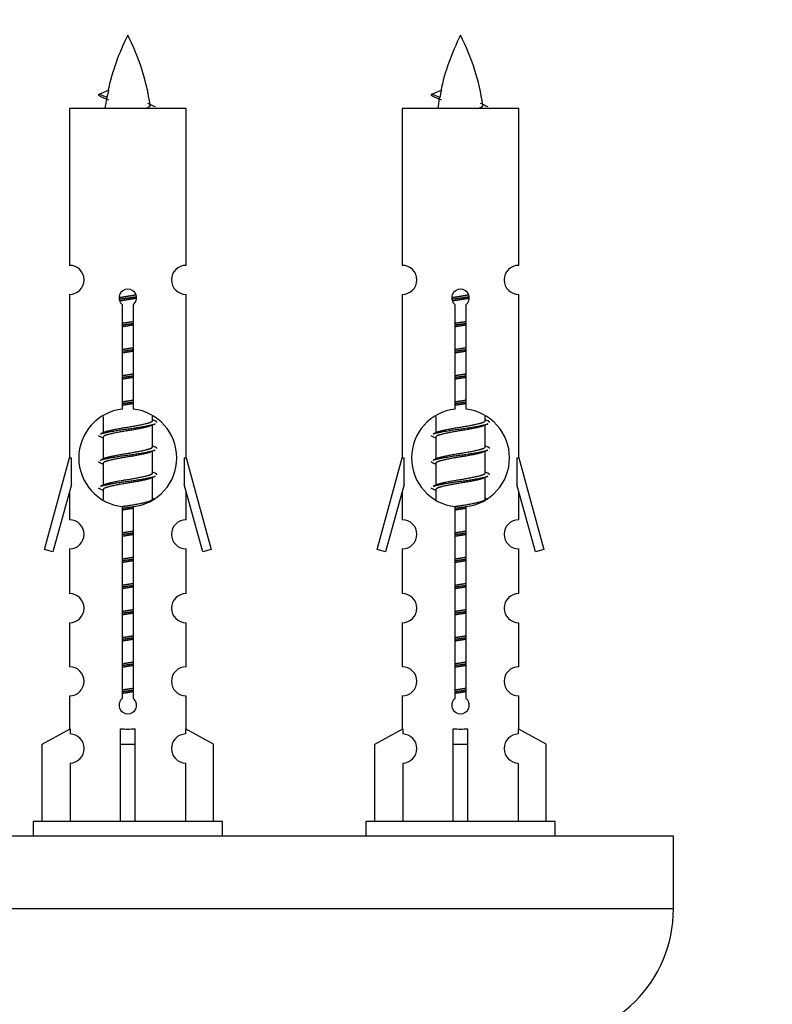
# Model space of a CAD drawing. Units: millimetres. Extents: x 0 to 1434, y 0 to 2129.
# Drawn here: x 1037 to 1088, y 951 to 1019 of the extents above; entities that cross this region are included whole.
import ezdxf
from ezdxf import colors
from ezdxf.entities.mleader import LeaderData, LeaderLine
from ezdxf.math import Vec2, Vec3

# ---------------------------------------------------------------- set-up
doc = ezdxf.new("R2010")
doc.units = ezdxf.units.MM
doc.layers.add('DV5_Défaut', color=7, linetype='Continuous')
doc.layers.add('Défaut', color=7, linetype='Continuous')

# ---------------------------------------------------------------- blocks, each defined once
blk = doc.blocks.new('_DOT')
at = {"color": 0}
blk.add_line((0, 0), (-1, 0), dxfattribs=at)
at = {"color": 0, "const_width": 0.333}
blk.add_lwpolyline([(-0.1665, 0, 1), (0.1665, 0, 1)], format="xyb", close=True, dxfattribs=at)
blk = doc.blocks.new('SE4')
at = {"layer": 'DV5_Défaut', "color": 7, "linetype": 'Continuous'}
for p, q in [((1042.114, 1013.665), (1042.755, 1013.94)), ((1064.977, 1013.665), (1065.618, 1013.94)), ((1042.655, 1013.433), (1042.114, 1013.665)), ((1065.518, 1013.433), (1064.977, 1013.665)), ((1048.084, 1012.675), (1040.084, 1012.675)), ((1040.084, 1012.675), (1040.084, 1001.903)), ((1048.084, 1001.903), (1048.084, 1012.675)), ((1070.947, 1012.675), (1062.947, 1012.675)), ((1062.947, 1012.675), (1062.947, 1001.903)), ((1070.947, 1001.903), (1070.947, 1012.675)), ((1040.084, 999.904), (1040.084, 988.675)), ((1048.084, 988.675), (1048.084, 999.904)), ((1062.947, 999.904), (1062.947, 988.675)), ((1070.947, 988.675), (1070.947, 999.904)), ((1043.718, 992.024), (1043.718, 999.199)), ((1044.449, 999.199), (1044.449, 992.024)), ((1066.581, 992.024), (1066.581, 999.199)), ((1067.312, 999.199), (1067.312, 992.024)), ((1042.384, 991.525), (1042.384, 990.398)), ((1045.784, 991.241), (1045.784, 991.547)), ((1065.247, 991.525), (1065.247, 990.398)), ((1068.647, 991.241), (1068.647, 991.547)), ((1045.961, 991.218), (1045.784, 991.298)), ((1045.784, 989.441), (1045.784, 990.932)), ((1068.824, 991.218), (1068.647, 991.298)), ((1068.647, 989.441), (1068.647, 990.932)), ((1042.537, 990.466), (1042.206, 990.318)), ((1042.384, 990.088), (1042.384, 988.598)), ((1065.4, 990.466), (1065.069, 990.318)), ((1065.247, 990.088), (1065.247, 988.598)), ((1045.961, 989.418), (1045.784, 989.498)), ((1068.824, 989.418), (1068.647, 989.498)), ((1038.357, 982.385), (1040.084, 988.675)), ((1040.084, 988.675), (1040.211, 988.675)), ((1040.211, 986.849), (1040.211, 988.675)), ((1042.537, 988.666), (1042.206, 988.518)), ((1045.784, 987.641), (1045.784, 989.132)), ((1047.956, 988.675), (1048.084, 988.675)), ((1047.956, 988.675), (1047.956, 986.849)), ((1048.084, 988.675), (1049.81, 982.385)), ((1061.221, 982.385), (1062.947, 988.675)), ((1062.947, 988.675), (1063.074, 988.675)), ((1063.074, 986.849), (1063.074, 988.675)), ((1065.4, 988.666), (1065.069, 988.518)), ((1068.647, 987.641), (1068.647, 989.132)), ((1070.82, 988.675), (1070.947, 988.675)), ((1070.82, 988.675), (1070.82, 986.849)), ((1070.947, 988.675), (1072.673, 982.385)), ((1042.384, 988.288), (1042.384, 986.798)), ((1065.247, 988.288), (1065.247, 986.798)), ((1045.961, 987.618), (1045.784, 987.698)), ((1045.784, 985.841), (1045.784, 987.332)), ((1068.824, 987.618), (1068.647, 987.698)), ((1068.647, 985.841), (1068.647, 987.332)), ((1040.211, 986.849), (1038.933, 982.218)), ((1042.537, 986.866), (1042.206, 986.718)), ((1049.234, 982.218), (1047.956, 986.849)), ((1063.074, 986.849), (1061.796, 982.218)), ((1065.4, 986.866), (1065.069, 986.718)), ((1072.097, 982.218), (1070.82, 986.849)), ((1040.084, 986.389), (1040.084, 984.418)), ((1042.384, 986.488), (1042.384, 985.803)), ((1048.084, 984.418), (1048.084, 986.389)), ((1062.947, 986.389), (1062.947, 984.418)), ((1065.247, 986.488), (1065.247, 985.803)), ((1070.947, 984.418), (1070.947, 986.389)), ((1043.718, 972.151), (1043.718, 985.326)), ((1044.449, 985.326), (1044.449, 972.151)), ((1045.961, 985.818), (1045.784, 985.898)), ((1066.581, 972.151), (1066.581, 985.326)), ((1067.312, 985.326), (1067.312, 972.151)), ((1068.824, 985.818), (1068.647, 985.898)), ((1038.933, 982.218), (1038.357, 982.385)), ((1040.084, 982.419), (1040.084, 979.344)), ((1048.084, 979.344), (1048.084, 982.419)), ((1049.81, 982.385), (1049.234, 982.218)), ((1061.796, 982.218), (1061.221, 982.385)), ((1062.947, 982.419), (1062.947, 979.344)), ((1070.947, 979.344), (1070.947, 982.419)), ((1072.673, 982.385), (1072.097, 982.218)), ((1040.084, 977.345), (1040.084, 974.316)), ((1048.084, 974.316), (1048.084, 977.345)), ((1062.947, 977.345), (1062.947, 974.316)), ((1070.947, 974.316), (1070.947, 977.345)), ((1040.084, 972.317), (1040.084, 970.037)), ((1048.084, 970.037), (1048.084, 972.317)), ((1062.947, 972.317), (1062.947, 970.037)), ((1070.947, 970.037), (1070.947, 972.317)), ((1038.203, 969.002), (1040.115, 970.054)), ((1040.115, 970.054), (1040.115, 969.696)), ((1043.584, 969.002), (1043.584, 970.054)), ((1044.584, 969.002), (1044.584, 970.054)), ((1049.964, 969.002), (1048.052, 970.054)), ((1048.052, 970.054), (1048.052, 969.696)), ((1061.066, 969.002), (1062.978, 970.054)), ((1062.978, 970.054), (1062.978, 969.696)), ((1066.447, 969.002), (1066.447, 970.054)), ((1067.447, 969.002), (1067.447, 970.054)), ((1072.828, 969.002), (1070.915, 970.054)), ((1070.915, 970.054), (1070.915, 969.696)), ((1038.203, 963.675), (1038.203, 969.002)), ((1043.584, 963.675), (1043.584, 969.002)), ((1043.584, 969.002), (1044.584, 969.002)), ((1044.584, 963.675), (1044.584, 969.002)), ((1049.964, 963.675), (1049.964, 969.002)), ((1061.066, 963.675), (1061.066, 969.002)), ((1066.447, 963.675), (1066.447, 969.002)), ((1066.447, 969.002), (1067.447, 969.002)), ((1067.447, 963.675), (1067.447, 969.002)), ((1072.828, 963.675), (1072.828, 969.002)), ((1040.115, 967.697), (1040.115, 963.675)), ((1048.052, 967.697), (1048.052, 963.675)), ((1062.978, 967.697), (1062.978, 963.675)), ((1070.915, 967.697), (1070.915, 963.675)), ((1050.584, 963.675), (1037.584, 963.675)), ((1037.584, 963.675), (1037.584, 962.675)), ((1050.584, 962.675), (1050.584, 963.675)), ((1073.447, 963.675), (1060.447, 963.675)), ((1060.447, 963.675), (1060.447, 962.675)), ((1073.447, 962.675), (1073.447, 963.675)), ((1081.584, 962.675), (1006.584, 962.675)), ((1081.584, 957.675), (1081.584, 962.675)), ((1081.584, 957.675), (1006.584, 957.675))]:
    blk.add_line(p, q, dxfattribs=at)
for centre, radius, start, end in [((1057.838, 1010.668), 15.455, 152.87359, 167.97773), ((1030.329, 1010.668), 15.455, 8.36064, 27.12641), ((1080.702, 1010.668), 15.455, 152.87359, 167.97773), ((1053.192, 1010.668), 15.455, 8.36064, 27.12641), ((1026.259, 977.563), 39.327, 65.16049, 66.07789), ((1057.838, 1010.668), 15.455, 169.84944, 172.53933), ((1057.836, 1039.715), 29.401, 245.05902, 246.17951), ((1049.122, 977.563), 39.327, 65.16049, 66.07789), ((1080.702, 1010.668), 15.455, 169.84944, 172.53933), ((1080.699, 1039.715), 29.401, 245.05902, 246.17951), ((1040.084, 1000.904), 1, 269.99995, 89.99995), ((1048.084, 1000.904), 1, 90.00005, 270.00005), ((1062.947, 1000.904), 1, 269.99995, 89.99995), ((1070.947, 1000.904), 1, 90.00005, 270.00005), ((1044.084, 999.675), 0.6, 307.50889, 232.49111), ((1066.947, 999.675), 0.6, 307.50889, 232.49111), ((1044.084, 988.675), 3.369, 96.2248, 263.7752), ((1044.084, 988.675), 3.369, 276.2248, 83.7752), ((1066.947, 988.675), 3.369, 96.2248, 263.7752), ((1066.947, 988.675), 3.369, 276.2248, 83.7752), ((1063.565, 951.314), 43.426, 113.91535, 114.3798), ((1086.429, 951.314), 43.426, 113.91535, 114.3798), ((1024.494, 950.262), 43.609, 65.78013, 66.03629), ((1047.357, 950.262), 43.609, 65.78013, 66.03629), ((1063.565, 949.514), 43.426, 113.91535, 114.3798), ((1086.429, 949.514), 43.426, 113.91535, 114.3798), ((1024.494, 948.462), 43.609, 65.78013, 66.03629), ((1047.357, 948.462), 43.609, 65.78013, 66.03629), ((1063.565, 947.714), 43.426, 113.91535, 114.3798), ((1086.429, 947.714), 43.426, 113.91535, 114.3798), ((1024.494, 946.662), 43.609, 65.78013, 66.03629), ((1047.357, 946.662), 43.609, 65.78013, 66.03629), ((1040.084, 983.419), 1, 269.99995, 89.99995), ((1048.084, 983.419), 1, 90.00005, 270.00005), ((1062.947, 983.419), 1, 269.99995, 89.99995), ((1070.947, 983.419), 1, 90.00005, 270.00005), ((1040.084, 978.345), 1, 269.99995, 89.99995), ((1048.084, 978.345), 1, 90.00005, 270.00005), ((1062.947, 978.345), 1, 269.99995, 89.99995), ((1070.947, 978.345), 1, 90.00005, 270.00005), ((1040.084, 973.317), 1, 269.99995, 89.99995), ((1048.084, 973.317), 1, 90.00005, 270.00005), ((1062.947, 973.317), 1, 269.99995, 89.99995), ((1070.947, 973.317), 1, 90.00005, 270.00005), ((1044.084, 971.675), 0.6, 127.50889, 52.49111), ((1066.947, 971.675), 0.6, 127.50889, 52.49111), ((1040.084, 968.697), 1, 271.79784, 88.20216), ((1048.084, 968.697), 1, 91.79784, 268.20216), ((1062.947, 968.697), 1, 271.79784, 88.20216), ((1070.947, 968.697), 1, 91.79784, 268.20216), ((1072.584, 957.675), 9, 270, 0)]:
    blk.add_arc(centre, radius, start, end, dxfattribs=at)
for centre, major_axis, ratio, start_param, end_param in [((1057.629, 1010.668), (0, 15.455), 0.984808, 1.357537, 1.390919), ((1080.493, 1010.668), (0, 15.455), 0.984808, 1.357537, 1.390919), ((1044.084, 972.238), (-4, 0), 0.550336, 1.445468, 1.696124), ((1066.947, 972.238), (-4, 0), 0.550336, 1.445468, 1.696124)]:
    blk.add_ellipse(centre, major_axis=major_axis, ratio=ratio, start_param=start_param, end_param=end_param, dxfattribs=at)
for points, weights in [([(1042.207, 1013.511), (1042.02, 1013.587), (1042.114, 1013.666)], [0.962840960185, 0.918429492641, 0.940142517854]), ([(1065.071, 1013.511), (1064.883, 1013.587), (1064.977, 1013.666)], [0.962840960185, 0.918429492641, 0.940142517854]), ([(1046.084, 991.115), (1046.084, 991.169), (1045.96, 991.219)], [0.933012701892, 0.933012701892, 0.962852408417]), ([(1068.947, 991.115), (1068.947, 991.169), (1068.823, 991.219)], [0.933012701892, 0.933012701892, 0.962852408417]), ([(1042.207, 990.111), (1042.084, 990.161), (1042.084, 990.215)], [0.962841140698, 0.933012701892, 0.933012701892]), ([(1065.071, 990.111), (1064.947, 990.161), (1064.947, 990.215)], [0.962841140698, 0.933012701892, 0.933012701892]), ([(1046.084, 989.315), (1046.084, 989.369), (1045.96, 989.419)], [0.933012701892, 0.933012701892, 0.962852408417]), ([(1068.947, 989.315), (1068.947, 989.369), (1068.823, 989.419)], [0.933012701892, 0.933012701892, 0.962852408417]), ([(1042.207, 988.311), (1042.084, 988.361), (1042.084, 988.415)], [0.962841140698, 0.933012701892, 0.933012701892]), ([(1065.071, 988.311), (1064.947, 988.361), (1064.947, 988.415)], [0.962841140698, 0.933012701892, 0.933012701892]), ([(1046.084, 987.515), (1046.084, 987.569), (1045.96, 987.619)], [0.933012701892, 0.933012701892, 0.962852408417]), ([(1068.947, 987.515), (1068.947, 987.569), (1068.823, 987.619)], [0.933012701892, 0.933012701892, 0.962852408417]), ([(1042.207, 986.511), (1042.084, 986.561), (1042.084, 986.615)], [0.962841140698, 0.933012701892, 0.933012701892]), ([(1065.071, 986.511), (1064.947, 986.561), (1064.947, 986.615)], [0.962841140698, 0.933012701892, 0.933012701892])]:
    blk.add_rational_spline(points, weights, degree=2, dxfattribs=at)
for points in [[(1042.655, 1013.434), (1042.637, 1013.418), (1042.627, 1013.402), (1042.624, 1013.386)], [(1065.518, 1013.434), (1065.5, 1013.418), (1065.49, 1013.402), (1065.488, 1013.386)]]:
    blk.add_open_spline(points, degree=3, dxfattribs=at)
for points in [[(1045.198, 1012.674), (1045.344, 1012.714), (1045.458, 1012.754), (1045.598, 1012.833), (1045.627, 1012.873), (1045.619, 1012.913)], [(1068.061, 1012.674), (1068.207, 1012.714), (1068.321, 1012.754), (1068.461, 1012.833), (1068.49, 1012.873), (1068.482, 1012.913)]]:
    blk.add_open_spline(points, degree=3, knots=[0, 0, 0, 0, 0.522487, 0.522487, 1, 1, 1, 1], dxfattribs=at)
for points, weights, knots in [([(1043.486, 999.691), (1043.775, 999.744), (1044.084, 999.791), (1044.375, 999.836), (1044.649, 999.887)], [0.939348803165, 0.953614602406, 1, 0.956103165232, 0.940971964503], [0, 0, 0, 0.513782, 0.513782, 1, 1, 1]), ([(1043.489, 999.581), (1043.78, 999.625), (1044.084, 999.665), (1044.388, 999.705), (1044.679, 999.749)], [0.944594497748, 0.960866484608, 1, 0.960759642919, 0.944505817126], [0, 0, 0, 0.499318, 0.499318, 1, 1, 1]), ([(1044.68, 999.639), (1044.391, 999.585), (1044.084, 999.538), (1043.801, 999.495), (1043.533, 999.446)], [0.93941337998, 0.95371932236, 1, 0.957297361852, 0.941816530768], [0, 0, 0, 0.520105, 0.520105, 1, 1, 1]), ([(1066.349, 999.691), (1066.638, 999.744), (1066.947, 999.791), (1067.238, 999.836), (1067.513, 999.887)], [0.939348803165, 0.953614602406, 1, 0.956103165232, 0.940971964503], [0, 0, 0, 0.513782, 0.513782, 1, 1, 1]), ([(1066.352, 999.581), (1066.643, 999.625), (1066.947, 999.665), (1067.251, 999.705), (1067.542, 999.749)], [0.944594497748, 0.960866484608, 1, 0.960759642919, 0.944505817126], [0, 0, 0, 0.4993184, 0.4993184, 1, 1, 1]), ([(1067.543, 999.639), (1067.254, 999.585), (1066.947, 999.538), (1066.664, 999.495), (1066.396, 999.446)], [0.93941337998, 0.95371932236, 1, 0.957297361852, 0.941816530768], [0, 0, 0, 0.520105, 0.520105, 1, 1, 1]), ([(1043.711, 997.931), (1043.895, 997.963), (1044.084, 997.991), (1044.272, 998.02), (1044.456, 998.052)], [0.954711593228, 0.971138154054, 1, 0.971138154054, 0.954711593229], [0, 0, 0, 0.5, 0.5, 1, 1, 1]), ([(1043.711, 997.814), (1043.896, 997.841), (1044.084, 997.865), (1044.271, 997.889), (1044.456, 997.916)], [0.959880202632, 0.975436531063, 1, 0.975436531063, 0.959880202632], [0, 0, 0, 0.5, 0.5, 1, 1, 1]), ([(1044.456, 997.799), (1044.272, 997.767), (1044.084, 997.738), (1043.895, 997.71), (1043.711, 997.678)], [0.954711593229, 0.971138154054, 1, 0.971138154054, 0.954711593229], [0, 0, 0, 0.5, 0.5, 1, 1, 1]), ([(1066.574, 997.931), (1066.758, 997.963), (1066.947, 997.991), (1067.135, 998.02), (1067.319, 998.052)], [0.954711593229, 0.971138154054, 1, 0.971138154054, 0.954711593229], [0, 0, 0, 0.5, 0.5, 1, 1, 1]), ([(1066.574, 997.814), (1066.759, 997.841), (1066.947, 997.865), (1067.135, 997.889), (1067.319, 997.916)], [0.959880202632, 0.975436531063, 1, 0.975436531063, 0.959880202632], [0, 0, 0, 0.5, 0.5, 1, 1, 1]), ([(1067.319, 997.799), (1067.135, 997.767), (1066.947, 997.738), (1066.758, 997.71), (1066.574, 997.678)], [0.954711593229, 0.971138154054, 1, 0.971138154054, 0.954711593229], [0, 0, 0, 0.5, 0.5, 1, 1, 1]), ([(1043.711, 996.131), (1043.895, 996.163), (1044.084, 996.191), (1044.272, 996.22), (1044.456, 996.252)], [0.954711593229, 0.971138154054, 1, 0.971138154054, 0.954711593229], [0, 0, 0, 0.5, 0.5, 1, 1, 1]), ([(1043.711, 996.014), (1043.896, 996.041), (1044.084, 996.065), (1044.271, 996.089), (1044.456, 996.116)], [0.959880202632, 0.975436531063, 1, 0.975436531063, 0.959880202632], [0, 0, 0, 0.5, 0.5, 1, 1, 1]), ([(1066.574, 996.131), (1066.758, 996.163), (1066.947, 996.191), (1067.135, 996.22), (1067.319, 996.252)], [0.954711593229, 0.971138154054, 1, 0.971138154054, 0.954711593229], [0, 0, 0, 0.5, 0.5, 1, 1, 1]), ([(1066.574, 996.014), (1066.759, 996.041), (1066.947, 996.065), (1067.135, 996.089), (1067.319, 996.116)], [0.959880202632, 0.975436531063, 1, 0.975436531063, 0.959880202632], [0, 0, 0, 0.5, 0.5, 1, 1, 1]), ([(1044.456, 995.999), (1044.272, 995.967), (1044.084, 995.938), (1043.895, 995.91), (1043.711, 995.878)], [0.954711593229, 0.971138154054, 1, 0.971138154054, 0.954711593229], [0, 0, 0, 0.5, 0.5, 1, 1, 1]), ([(1067.319, 995.999), (1067.135, 995.967), (1066.947, 995.938), (1066.758, 995.91), (1066.574, 995.878)], [0.954711593229, 0.971138154054, 1, 0.971138154054, 0.954711593228], [0, 0, 0, 0.5, 0.5, 1, 1, 1]), ([(1043.711, 994.331), (1043.895, 994.363), (1044.084, 994.391), (1044.272, 994.42), (1044.456, 994.452)], [0.954711593229, 0.971138154054, 1, 0.971138154054, 0.954711593229], [0, 0, 0, 0.5, 0.5, 1, 1, 1]), ([(1043.711, 994.214), (1043.896, 994.241), (1044.084, 994.265), (1044.271, 994.289), (1044.456, 994.316)], [0.959880202632, 0.975436531063, 1, 0.975436531063, 0.959880202632], [0, 0, 0, 0.5, 0.5, 1, 1, 1]), ([(1044.456, 994.199), (1044.272, 994.167), (1044.084, 994.138), (1043.895, 994.11), (1043.711, 994.078)], [0.954711593229, 0.971138154054, 1, 0.971138154054, 0.954711593229], [0, 0, 0, 0.5, 0.5, 1, 1, 1]), ([(1066.574, 994.331), (1066.758, 994.363), (1066.947, 994.391), (1067.135, 994.42), (1067.319, 994.452)], [0.954711593229, 0.971138154054, 1, 0.971138154054, 0.954711593229], [0, 0, 0, 0.5, 0.5, 1, 1, 1]), ([(1066.574, 994.214), (1066.759, 994.241), (1066.947, 994.265), (1067.135, 994.289), (1067.319, 994.316)], [0.959880202632, 0.975436531063, 1, 0.975436531063, 0.959880202632], [0, 0, 0, 0.5, 0.5, 1, 1, 1]), ([(1067.319, 994.199), (1067.135, 994.167), (1066.947, 994.138), (1066.758, 994.11), (1066.574, 994.078)], [0.954711593229, 0.971138154054, 1, 0.971138154054, 0.954711593229], [0, 0, 0, 0.5, 0.5, 1, 1, 1]), ([(1043.711, 992.531), (1043.895, 992.563), (1044.084, 992.591), (1044.272, 992.62), (1044.456, 992.652)], [0.954711593229, 0.971138154054, 1, 0.971138154054, 0.954711593229], [0, 0, 0, 0.5, 0.5, 1, 1, 1]), ([(1043.711, 992.414), (1043.896, 992.441), (1044.084, 992.465), (1044.271, 992.489), (1044.456, 992.516)], [0.959880202632, 0.975436531063, 1, 0.975436531063, 0.959880202632], [0, 0, 0, 0.5, 0.5, 1, 1, 1]), ([(1044.456, 992.399), (1044.272, 992.367), (1044.084, 992.338), (1043.895, 992.31), (1043.711, 992.278)], [0.954711593229, 0.971138154054, 1, 0.971138154054, 0.954711593228], [0, 0, 0, 0.5, 0.5, 1, 1, 1]), ([(1066.574, 992.531), (1066.758, 992.563), (1066.947, 992.591), (1067.135, 992.62), (1067.319, 992.652)], [0.954711593229, 0.971138154054, 1, 0.971138154054, 0.954711593229], [0, 0, 0, 0.5, 0.5, 1, 1, 1]), ([(1066.574, 992.414), (1066.759, 992.441), (1066.947, 992.465), (1067.135, 992.489), (1067.319, 992.516)], [0.959880202632, 0.975436531063, 1, 0.975436531063, 0.959880202632], [0, 0, 0, 0.5, 0.5, 1, 1, 1]), ([(1067.319, 992.399), (1067.135, 992.367), (1066.947, 992.338), (1066.758, 992.31), (1066.574, 992.278)], [0.954711593229, 0.971138154054, 1, 0.971138154054, 0.954711593229], [0, 0, 0, 0.5, 0.5, 1, 1, 1]), ([(1042.208, 990.319), (1042.267, 990.343), (1042.351, 990.365), (1042.929, 990.515), (1044.084, 990.665), (1045.238, 990.815), (1045.816, 990.965), (1045.9, 990.987), (1045.959, 991.011)], [0.962920301125, 0.977772385376, 1, 0.866025403784, 1, 0.866025403784, 1, 0.977758704034, 0.962902020678], [0, 0, 0, 0.071147, 0.071147, 0.4999781, 0.4999781, 0.9288092, 0.9288092, 1, 1, 1]), ([(1045.64, 990.868), (1045.603, 990.853), (1045.556, 990.838), (1045.065, 990.688), (1044.084, 990.538), (1043.102, 990.388), (1042.611, 990.238), (1042.384, 990.169), (1042.384, 990.088)], [0.974028974407, 0.985429963116, 1, 0.866025403784, 1, 0.866025403784, 1, 0.933012701892, 0.933012701892], [0, 0, 0, 0.041687, 0.041687, 0.425012, 0.425012, 0.808337, 0.808337, 1, 1, 1]), ([(1042.531, 990.464), (1042.567, 990.478), (1042.611, 990.491), (1043.102, 990.641), (1044.084, 990.791), (1045.065, 990.941), (1045.556, 991.091), (1045.784, 991.161), (1045.784, 991.241)], [0.975402241, 0.986300230385, 1, 0.866025403784, 1, 0.866025403784, 1, 0.933012701892, 0.933012701892], [0, 0, 0, 0.039295, 0.039295, 0.423577, 0.423577, 0.807859, 0.807859, 1, 1, 1]), ([(1065.071, 990.319), (1065.13, 990.343), (1065.215, 990.365), (1065.792, 990.515), (1066.947, 990.665), (1068.101, 990.815), (1068.679, 990.965), (1068.764, 990.987), (1068.822, 991.011)], [0.962920301125, 0.977772385376, 1, 0.866025403784, 1, 0.866025403784, 1, 0.977758704034, 0.962902020678], [0, 0, 0, 0.071147, 0.071147, 0.4999781, 0.4999781, 0.9288092, 0.9288092, 1, 1, 1]), ([(1068.503, 990.868), (1068.466, 990.853), (1068.419, 990.838), (1067.928, 990.688), (1066.947, 990.538), (1065.965, 990.388), (1065.474, 990.238), (1065.247, 990.169), (1065.247, 990.088)], [0.974028974407, 0.985429963116, 1, 0.866025403784, 1, 0.866025403784, 1, 0.933012701892, 0.933012701892], [0, 0, 0, 0.041687, 0.041687, 0.425012, 0.425012, 0.808337, 0.808337, 1, 1, 1]), ([(1065.394, 990.464), (1065.43, 990.478), (1065.474, 990.491), (1065.965, 990.641), (1066.947, 990.791), (1067.928, 990.941), (1068.419, 991.091), (1068.647, 991.161), (1068.647, 991.241)], [0.975402241, 0.986300230385, 1, 0.866025403784, 1, 0.866025403784, 1, 0.933012701892, 0.933012701892], [0, 0, 0, 0.039295, 0.039295, 0.423577, 0.423577, 0.807859, 0.807859, 1, 1, 1]), ([(1042.531, 988.664), (1042.567, 988.678), (1042.611, 988.691), (1043.102, 988.841), (1044.084, 988.991), (1045.065, 989.141), (1045.556, 989.291), (1045.784, 989.361), (1045.784, 989.441)], [0.975402241, 0.986300230385, 1, 0.866025403784, 1, 0.866025403784, 1, 0.933012701892, 0.933012701892], [0, 0, 0, 0.0392953, 0.0392953, 0.4235772, 0.4235772, 0.8078591, 0.8078591, 1, 1, 1]), ([(1065.394, 988.664), (1065.43, 988.678), (1065.474, 988.691), (1065.965, 988.841), (1066.947, 988.991), (1067.928, 989.141), (1068.419, 989.291), (1068.647, 989.361), (1068.647, 989.441)], [0.975402241, 0.986300230385, 1, 0.866025403784, 1, 0.866025403784, 1, 0.933012701892, 0.933012701892], [0, 0, 0, 0.039295, 0.039295, 0.423577, 0.423577, 0.807859, 0.807859, 1, 1, 1]), ([(1042.208, 988.519), (1042.267, 988.543), (1042.351, 988.565), (1042.929, 988.715), (1044.084, 988.865), (1045.238, 989.015), (1045.816, 989.165), (1045.9, 989.187), (1045.959, 989.211)], [0.962920301125, 0.977772385376, 1, 0.866025403784, 1, 0.866025403784, 1, 0.977758704034, 0.962902020678], [0, 0, 0, 0.071147, 0.071147, 0.499978, 0.499978, 0.928809, 0.928809, 1, 1, 1]), ([(1045.64, 989.068), (1045.603, 989.053), (1045.556, 989.038), (1045.065, 988.888), (1044.084, 988.738), (1043.102, 988.588), (1042.611, 988.438), (1042.384, 988.369), (1042.384, 988.288)], [0.974028974407, 0.985429963116, 1, 0.866025403784, 1, 0.866025403784, 1, 0.933012701892, 0.933012701892], [0, 0, 0, 0.041687, 0.041687, 0.425012, 0.425012, 0.808337, 0.808337, 1, 1, 1]), ([(1065.071, 988.519), (1065.13, 988.543), (1065.215, 988.565), (1065.792, 988.715), (1066.947, 988.865), (1068.101, 989.015), (1068.679, 989.165), (1068.764, 989.187), (1068.822, 989.211)], [0.962920301125, 0.977772385376, 1, 0.866025403784, 1, 0.866025403784, 1, 0.977758704034, 0.962902020678], [0, 0, 0, 0.071147, 0.071147, 0.4999781, 0.4999781, 0.9288092, 0.9288092, 1, 1, 1]), ([(1068.503, 989.068), (1068.466, 989.053), (1068.419, 989.038), (1067.928, 988.888), (1066.947, 988.738), (1065.965, 988.588), (1065.474, 988.438), (1065.247, 988.369), (1065.247, 988.288)], [0.974028974407, 0.985429963116, 1, 0.866025403784, 1, 0.866025403784, 1, 0.933012701892, 0.933012701892], [0, 0, 0, 0.041687, 0.041687, 0.425012, 0.425012, 0.808337, 0.808337, 1, 1, 1]), ([(1042.208, 986.719), (1042.267, 986.743), (1042.351, 986.765), (1042.929, 986.915), (1044.084, 987.065), (1045.238, 987.215), (1045.816, 987.365), (1045.9, 987.387), (1045.959, 987.411)], [0.962920301125, 0.977772385376, 1, 0.866025403784, 1, 0.866025403784, 1, 0.977758704034, 0.962902020678], [0, 0, 0, 0.071147, 0.071147, 0.499978, 0.499978, 0.928809, 0.928809, 1, 1, 1]), ([(1042.531, 986.864), (1042.567, 986.878), (1042.611, 986.891), (1043.102, 987.041), (1044.084, 987.191), (1045.065, 987.341), (1045.556, 987.491), (1045.784, 987.561), (1045.784, 987.641)], [0.975402241, 0.986300230385, 1, 0.866025403784, 1, 0.866025403784, 1, 0.933012701892, 0.933012701892], [0, 0, 0, 0.039295, 0.039295, 0.423577, 0.423577, 0.807859, 0.807859, 1, 1, 1]), ([(1065.071, 986.719), (1065.13, 986.743), (1065.215, 986.765), (1065.792, 986.915), (1066.947, 987.065), (1068.101, 987.215), (1068.679, 987.365), (1068.764, 987.387), (1068.822, 987.411)], [0.962920301125, 0.977772385376, 1, 0.866025403784, 1, 0.866025403784, 1, 0.977758704034, 0.962902020678], [0, 0, 0, 0.071147, 0.071147, 0.499978, 0.499978, 0.928809, 0.928809, 1, 1, 1]), ([(1065.394, 986.864), (1065.43, 986.878), (1065.474, 986.891), (1065.965, 987.041), (1066.947, 987.191), (1067.928, 987.341), (1068.419, 987.491), (1068.647, 987.561), (1068.647, 987.641)], [0.975402241, 0.986300230385, 1, 0.866025403784, 1, 0.866025403784, 1, 0.933012701892, 0.933012701892], [0, 0, 0, 0.0392953, 0.0392953, 0.4235772, 0.4235772, 0.8078591, 0.8078591, 1, 1, 1]), ([(1045.64, 987.268), (1045.603, 987.253), (1045.556, 987.238), (1045.065, 987.088), (1044.084, 986.938), (1043.102, 986.788), (1042.611, 986.638), (1042.384, 986.569), (1042.384, 986.488)], [0.974028974407, 0.985429963116, 1, 0.866025403784, 1, 0.866025403784, 1, 0.933012701892, 0.933012701892], [0, 0, 0, 0.041687, 0.041687, 0.425012, 0.425012, 0.808337, 0.808337, 1, 1, 1]), ([(1068.503, 987.268), (1068.466, 987.253), (1068.419, 987.238), (1067.928, 987.088), (1066.947, 986.938), (1065.965, 986.788), (1065.474, 986.638), (1065.247, 986.569), (1065.247, 986.488)], [0.974028974407, 0.985429963116, 1, 0.866025403784, 1, 0.866025403784, 1, 0.933012701892, 0.933012701892], [0, 0, 0, 0.041687, 0.041687, 0.425012, 0.425012, 0.808337, 0.808337, 1, 1, 1]), ([(1043.702, 985.329), (1043.89, 985.362), (1044.084, 985.391), (1045.065, 985.541), (1045.556, 985.691), (1045.784, 985.761), (1045.784, 985.841)], [0.95394341393, 0.970457218806, 1, 0.866025403784, 1, 0.933012701892, 0.933012701892], [0, 0, 0, 0.128166, 0.128166, 0.709389, 0.709389, 1, 1, 1]), ([(1043.711, 985.214), (1043.896, 985.241), (1044.084, 985.265), (1044.271, 985.289), (1044.456, 985.316)], [0.959880202632, 0.975436531063, 1, 0.975436531063, 0.959880202632], [0, 0, 0, 0.5, 0.5, 1, 1, 1]), ([(1066.565, 985.329), (1066.753, 985.362), (1066.947, 985.391), (1067.928, 985.541), (1068.419, 985.691), (1068.647, 985.761), (1068.647, 985.841)], [0.95394341393, 0.970457218806, 1, 0.866025403784, 1, 0.933012701892, 0.933012701892], [0, 0, 0, 0.128166, 0.128166, 0.709389, 0.709389, 1, 1, 1]), ([(1066.574, 985.214), (1066.759, 985.241), (1066.947, 985.265), (1067.135, 985.289), (1067.319, 985.316)], [0.959880202632, 0.975436531063, 1, 0.975436531063, 0.959880202632], [0, 0, 0, 0.5, 0.5, 1, 1, 1]), ([(1044.456, 985.199), (1044.272, 985.167), (1044.084, 985.138), (1043.895, 985.11), (1043.711, 985.078)], [0.954711593229, 0.971138154054, 1, 0.971138154054, 0.954711593229], [0, 0, 0, 0.5, 0.5, 1, 1, 1]), ([(1067.319, 985.199), (1067.135, 985.167), (1066.947, 985.138), (1066.758, 985.11), (1066.574, 985.078)], [0.954711593229, 0.971138154054, 1, 0.971138154054, 0.954711593229], [0, 0, 0, 0.5, 0.5, 1, 1, 1]), ([(1043.711, 983.531), (1043.895, 983.563), (1044.084, 983.591), (1044.272, 983.62), (1044.456, 983.652)], [0.954711593229, 0.971138154054, 1, 0.971138154054, 0.954711593229], [0, 0, 0, 0.5, 0.5, 1, 1, 1]), ([(1043.711, 983.414), (1043.896, 983.441), (1044.084, 983.465), (1044.271, 983.489), (1044.456, 983.516)], [0.959880202632, 0.975436531063, 1, 0.975436531063, 0.959880202632], [0, 0, 0, 0.5, 0.5, 1, 1, 1]), ([(1044.456, 983.399), (1044.272, 983.367), (1044.084, 983.338), (1043.895, 983.31), (1043.711, 983.278)], [0.954711593229, 0.971138154054, 1, 0.971138154054, 0.954711593228], [0, 0, 0, 0.5, 0.5, 1, 1, 1]), ([(1066.574, 983.531), (1066.758, 983.563), (1066.947, 983.591), (1067.135, 983.62), (1067.319, 983.652)], [0.954711593229, 0.971138154054, 1, 0.971138154054, 0.954711593229], [0, 0, 0, 0.5, 0.5, 1, 1, 1]), ([(1066.574, 983.414), (1066.759, 983.441), (1066.947, 983.465), (1067.135, 983.489), (1067.319, 983.516)], [0.959880202632, 0.975436531063, 1, 0.975436531063, 0.959880202632], [0, 0, 0, 0.5, 0.5, 1, 1, 1]), ([(1067.319, 983.399), (1067.135, 983.367), (1066.947, 983.338), (1066.758, 983.31), (1066.574, 983.278)], [0.954711593229, 0.971138154054, 1, 0.971138154054, 0.954711593229], [0, 0, 0, 0.5, 0.5, 1, 1, 1]), ([(1043.711, 981.731), (1043.895, 981.763), (1044.084, 981.791), (1044.272, 981.82), (1044.456, 981.852)], [0.954711593228, 0.971138154054, 1, 0.971138154054, 0.954711593229], [0, 0, 0, 0.5, 0.5, 1, 1, 1]), ([(1043.711, 981.614), (1043.896, 981.641), (1044.084, 981.665), (1044.271, 981.689), (1044.456, 981.716)], [0.959880202632, 0.975436531063, 1, 0.975436531063, 0.959880202632], [0, 0, 0, 0.5, 0.5, 1, 1, 1]), ([(1044.456, 981.599), (1044.272, 981.567), (1044.084, 981.538), (1043.895, 981.51), (1043.711, 981.478)], [0.954711593229, 0.971138154054, 1, 0.971138154054, 0.954711593229], [0, 0, 0, 0.5, 0.5, 1, 1, 1]), ([(1066.574, 981.731), (1066.758, 981.763), (1066.947, 981.791), (1067.135, 981.82), (1067.319, 981.852)], [0.954711593229, 0.971138154054, 1, 0.971138154054, 0.954711593229], [0, 0, 0, 0.5, 0.5, 1, 1, 1]), ([(1066.574, 981.614), (1066.759, 981.641), (1066.947, 981.665), (1067.135, 981.689), (1067.319, 981.716)], [0.959880202632, 0.975436531063, 1, 0.975436531063, 0.959880202632], [0, 0, 0, 0.5, 0.5, 1, 1, 1]), ([(1067.319, 981.599), (1067.135, 981.567), (1066.947, 981.538), (1066.758, 981.51), (1066.574, 981.478)], [0.954711593229, 0.971138154054, 1, 0.971138154054, 0.954711593229], [0, 0, 0, 0.5, 0.5, 1, 1, 1]), ([(1043.711, 979.931), (1043.895, 979.963), (1044.084, 979.991), (1044.272, 980.02), (1044.456, 980.052)], [0.954711593229, 0.971138154054, 1, 0.971138154054, 0.954711593229], [0, 0, 0, 0.5, 0.5, 1, 1, 1]), ([(1043.711, 979.814), (1043.896, 979.841), (1044.084, 979.865), (1044.271, 979.889), (1044.456, 979.916)], [0.959880202632, 0.975436531063, 1, 0.975436531063, 0.959880202632], [0, 0, 0, 0.5, 0.5, 1, 1, 1]), ([(1066.574, 979.931), (1066.758, 979.963), (1066.947, 979.991), (1067.135, 980.02), (1067.319, 980.052)], [0.954711593228, 0.971138154054, 1, 0.971138154054, 0.954711593229], [0, 0, 0, 0.5, 0.5, 1, 1, 1]), ([(1066.574, 979.814), (1066.759, 979.841), (1066.947, 979.865), (1067.135, 979.889), (1067.319, 979.916)], [0.959880202632, 0.975436531063, 1, 0.975436531063, 0.959880202632], [0, 0, 0, 0.5, 0.5, 1, 1, 1]), ([(1044.456, 979.799), (1044.272, 979.767), (1044.084, 979.738), (1043.895, 979.71), (1043.711, 979.678)], [0.954711593229, 0.971138154054, 1, 0.971138154054, 0.954711593228], [0, 0, 0, 0.5, 0.5, 1, 1, 1]), ([(1067.319, 979.799), (1067.135, 979.767), (1066.947, 979.738), (1066.758, 979.71), (1066.574, 979.678)], [0.954711593229, 0.971138154054, 1, 0.971138154054, 0.954711593229], [0, 0, 0, 0.5, 0.5, 1, 1, 1]), ([(1043.711, 978.131), (1043.895, 978.163), (1044.084, 978.191), (1044.272, 978.22), (1044.456, 978.252)], [0.954711593229, 0.971138154054, 1, 0.971138154054, 0.954711593229], [0, 0, 0, 0.5, 0.5, 1, 1, 1]), ([(1043.711, 978.014), (1043.896, 978.041), (1044.084, 978.065), (1044.271, 978.089), (1044.456, 978.116)], [0.959880202632, 0.975436531063, 1, 0.975436531063, 0.959880202632], [0, 0, 0, 0.5, 0.5, 1, 1, 1]), ([(1044.456, 977.999), (1044.272, 977.967), (1044.084, 977.938), (1043.895, 977.91), (1043.711, 977.878)], [0.954711593229, 0.971138154054, 1, 0.971138154054, 0.954711593228], [0, 0, 0, 0.5, 0.5, 1, 1, 1]), ([(1066.574, 978.131), (1066.758, 978.163), (1066.947, 978.191), (1067.135, 978.22), (1067.319, 978.252)], [0.954711593229, 0.971138154054, 1, 0.971138154054, 0.954711593229], [0, 0, 0, 0.5, 0.5, 1, 1, 1]), ([(1066.574, 978.014), (1066.759, 978.041), (1066.947, 978.065), (1067.135, 978.089), (1067.319, 978.116)], [0.959880202632, 0.975436531063, 1, 0.975436531063, 0.959880202632], [0, 0, 0, 0.5, 0.5, 1, 1, 1]), ([(1067.319, 977.999), (1067.135, 977.967), (1066.947, 977.938), (1066.758, 977.91), (1066.574, 977.878)], [0.954711593229, 0.971138154054, 1, 0.971138154054, 0.954711593229], [0, 0, 0, 0.5, 0.5, 1, 1, 1]), ([(1043.711, 976.331), (1043.895, 976.363), (1044.084, 976.391), (1044.272, 976.42), (1044.456, 976.452)], [0.954711593229, 0.971138154054, 1, 0.971138154054, 0.954711593229], [0, 0, 0, 0.5, 0.5, 1, 1, 1]), ([(1043.711, 976.214), (1043.896, 976.241), (1044.084, 976.265), (1044.271, 976.289), (1044.456, 976.316)], [0.959880202632, 0.975436531063, 1, 0.975436531063, 0.959880202632], [0, 0, 0, 0.5, 0.5, 1, 1, 1]), ([(1044.456, 976.199), (1044.272, 976.167), (1044.084, 976.138), (1043.895, 976.11), (1043.711, 976.078)], [0.954711593229, 0.971138154054, 1, 0.971138154054, 0.954711593229], [0, 0, 0, 0.5, 0.5, 1, 1, 1]), ([(1066.574, 976.331), (1066.758, 976.363), (1066.947, 976.391), (1067.135, 976.42), (1067.319, 976.452)], [0.954711593229, 0.971138154054, 1, 0.971138154054, 0.954711593229], [0, 0, 0, 0.5, 0.5, 1, 1, 1]), ([(1066.574, 976.214), (1066.759, 976.241), (1066.947, 976.265), (1067.135, 976.289), (1067.319, 976.316)], [0.959880202632, 0.975436531063, 1, 0.975436531063, 0.959880202632], [0, 0, 0, 0.5, 0.5, 1, 1, 1]), ([(1067.319, 976.199), (1067.135, 976.167), (1066.947, 976.138), (1066.758, 976.11), (1066.574, 976.078)], [0.954711593229, 0.971138154054, 1, 0.971138154054, 0.954711593229], [0, 0, 0, 0.5, 0.5, 1, 1, 1]), ([(1043.711, 974.531), (1043.895, 974.563), (1044.084, 974.591), (1044.272, 974.62), (1044.456, 974.652)], [0.954711593229, 0.971138154054, 1, 0.971138154054, 0.954711593229], [0, 0, 0, 0.5, 0.5, 1, 1, 1]), ([(1043.711, 974.414), (1043.896, 974.441), (1044.084, 974.465), (1044.271, 974.489), (1044.456, 974.516)], [0.959880202632, 0.975436531063, 1, 0.975436531063, 0.959880202632], [0, 0, 0, 0.5, 0.5, 1, 1, 1]), ([(1066.574, 974.531), (1066.758, 974.563), (1066.947, 974.591), (1067.135, 974.62), (1067.319, 974.652)], [0.954711593229, 0.971138154054, 1, 0.971138154054, 0.954711593229], [0, 0, 0, 0.5, 0.5, 1, 1, 1]), ([(1066.574, 974.414), (1066.759, 974.441), (1066.947, 974.465), (1067.135, 974.489), (1067.319, 974.516)], [0.959880202632, 0.975436531063, 1, 0.975436531063, 0.959880202632], [0, 0, 0, 0.5, 0.5, 1, 1, 1]), ([(1044.456, 974.399), (1044.272, 974.367), (1044.084, 974.338), (1043.895, 974.31), (1043.711, 974.278)], [0.954711593229, 0.971138154054, 1, 0.971138154054, 0.954711593229], [0, 0, 0, 0.5, 0.5, 1, 1, 1]), ([(1067.319, 974.399), (1067.135, 974.367), (1066.947, 974.338), (1066.758, 974.31), (1066.574, 974.278)], [0.954711593229, 0.971138154054, 1, 0.971138154054, 0.954711593229], [0, 0, 0, 0.5, 0.5, 1, 1, 1]), ([(1043.711, 972.731), (1043.895, 972.763), (1044.084, 972.791), (1044.272, 972.82), (1044.456, 972.852)], [0.954711593229, 0.971138154054, 1, 0.971138154054, 0.954711593229], [0, 0, 0, 0.5, 0.5, 1, 1, 1]), ([(1043.711, 972.614), (1043.896, 972.641), (1044.084, 972.665), (1044.271, 972.689), (1044.456, 972.716)], [0.959880202632, 0.975436531063, 1, 0.975436531063, 0.959880202632], [0, 0, 0, 0.5, 0.5, 1, 1, 1]), ([(1044.456, 972.599), (1044.272, 972.567), (1044.084, 972.538), (1043.895, 972.51), (1043.711, 972.478)], [0.954711593229, 0.971138154054, 1, 0.971138154054, 0.954711593229], [0, 0, 0, 0.5, 0.5, 1, 1, 1]), ([(1066.574, 972.731), (1066.758, 972.763), (1066.947, 972.791), (1067.135, 972.82), (1067.319, 972.852)], [0.954711593229, 0.971138154054, 1, 0.971138154054, 0.954711593229], [0, 0, 0, 0.5, 0.5, 1, 1, 1]), ([(1066.574, 972.614), (1066.759, 972.641), (1066.947, 972.665), (1067.135, 972.689), (1067.319, 972.716)], [0.959880202632, 0.975436531063, 1, 0.975436531063, 0.959880202632], [0, 0, 0, 0.5, 0.5, 1, 1, 1]), ([(1067.319, 972.599), (1067.135, 972.567), (1066.947, 972.538), (1066.758, 972.51), (1066.574, 972.478)], [0.954711593229, 0.971138154054, 1, 0.971138154054, 0.954711593229], [0, 0, 0, 0.5, 0.5, 1, 1, 1])]:
    blk.add_rational_spline(points, weights, degree=2, knots=knots, dxfattribs=at)

msp = doc.modelspace()

# ---------------------------------------------------------------- block references
at = {"layer": 'Défaut'}
msp.add_blockref('SE4', (0, 0), dxfattribs=at)

# ---------------------------------------------------------------- leaders
at = {"layer": 'Défaut', "color": 7, "linetype": 'Continuous'}
ml = msp.add_multileader_mtext('Standard', dxfattribs=at)
ml.set_content('{\\pxsm0.9;\\fSolid Edge ISO|b1||i0||c0|p34;\\W1.;05/11/2020\\P}', color=256)
ml.set_leader_properties()
ml.set_arrow_properties(name='DOT')
ml.build(insert=Vec2(0, 0))
ml.multileader.update_dxf_attribs({"leader_type": 0, "dogleg_length": 0, "arrow_head_size": 12})
ctx = ml.context
ctx.base_point, ctx.char_height, ctx.arrow_head_size, ctx.landing_gap_size = Vec3(1102.788, 2122.108), 12, 12, 4.2
notes = []
notes.append((ctx, [(0, (0, 0, 0), (0, 0), (1, 0), 1, [])]))
ctx.mtext.insert = Vec3(1104.788, 2128.228)
for ctx, leaders in notes:
    for number, flags, end, landing, length, lines in leaders:
        leader = LeaderData()
        leader.index, (leader.has_last_leader_line, leader.has_dogleg_vector, leader.attachment_direction) = number, flags
        leader.last_leader_point, leader.dogleg_vector, leader.dogleg_length = Vec3(end), Vec3(landing), length
        for number, points, colour, breaks in lines:
            line = LeaderLine()
            line.index, line.vertices, line.color, line.breaks = number, Vec3.list(points), colors.encode_raw_color(colour), breaks
            leader.lines.append(line)
        ctx.leaders.append(leader)

doc.saveas('drawing.dxf')
